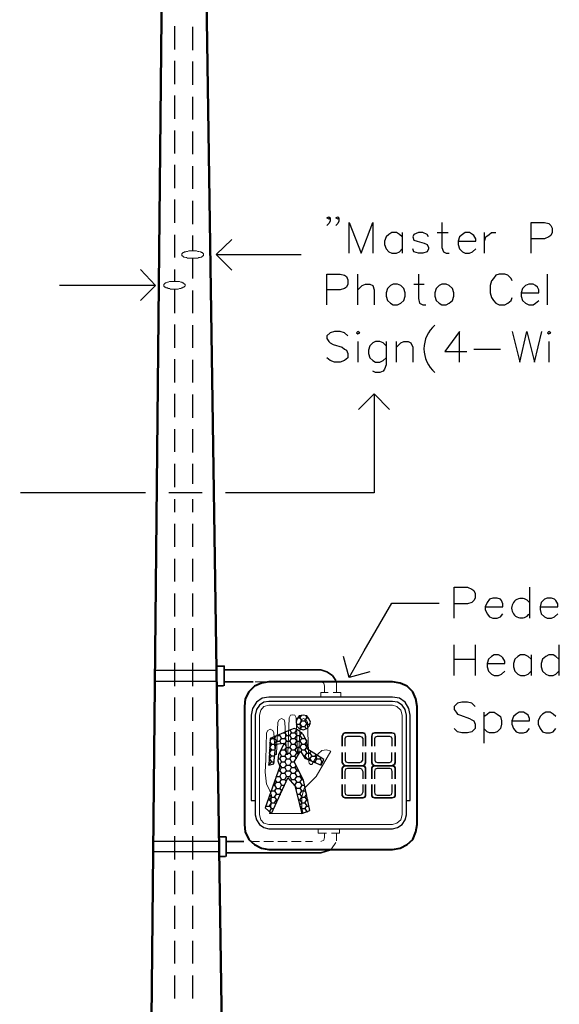
# Model space of a CAD drawing. Units: inches. Extents: x 0 to 65.8, y -1.8 to 20.8.
# Drawn here: x 48.8 to 50.2, y 0.9 to 3.5 of the extents above; entities that cross this region are included whole.
import ezdxf
from ezdxf import colors
from ezdxf.entities.mleader import LeaderData, LeaderLine
from ezdxf.math import Vec2, Vec3

# ---------------------------------------------------------------- set-up
doc = ezdxf.new("R2010")
doc.units = ezdxf.units.IN
doc.header["$MEASUREMENT"] = 0
doc.layers.add('Dimensions', color=7, linetype='Continuous')
doc.layers.add('PDF5_Geometry', color=7, linetype='Continuous', true_color=0x999999)
doc.styles.add('simplex', font='simplex.shx')

msp = doc.modelspace()

# ---------------------------------------------------------------- linework, layer by layer
at = {"layer": 'PDF5_Geometry', "color": 7, "lineweight": 50}
for points in [[(49.2669, 4.892), (49.3469, -0.503)], [(49.1786, 4.5354), (49.1286, -0.498)]]:
    msp.add_lwpolyline(points, dxfattribs=at)
at = {"layer": 'PDF5_Geometry', "color": 7, "lineweight": 25}
for points in [[(49.2019, 3.452), (49.2019, 3.3904)], [(49.2502, 3.4504), (49.2502, 3.3887)], [(49.2019, 3.3604), (49.2019, 3.2987)], [(49.2502, 3.3587), (49.2502, 3.297)], [(49.2019, 3.2687), (49.2019, 3.207)], [(49.2502, 3.2654), (49.2502, 3.2054)], [(49.2019, 3.177), (49.2019, 3.1154)], [(49.2502, 3.1737), (49.2502, 3.1137)], [(49.2019, 3.0854), (49.2019, 3.0237)], [(49.2502, 3.082), (49.2502, 3.022)], [(49.2019, 2.9937), (49.2019, 2.932)], [(49.2502, 2.9904), (49.2502, 2.9287)], [(49.6136, 2.9454), (49.6102, 2.942), (49.6052, 2.9454), (49.6102, 2.9487), (49.6136, 2.9454), (49.6136, 2.937), (49.6102, 2.9304), (49.6052, 2.9254)], [(49.6369, 2.9454), (49.6336, 2.942), (49.6286, 2.9454), (49.6336, 2.9487), (49.6369, 2.9454), (49.6369, 2.937), (49.6336, 2.9304), (49.6286, 2.9254)], [(49.6636, 2.852), (49.6636, 2.9337), (49.6952, 2.852), (49.7269, 2.9337), (49.7269, 2.852)], [(49.9086, 2.9337), (49.9086, 2.867), (49.9136, 2.8554), (49.9202, 2.852), (49.9286, 2.852)], [(50.1452, 2.852), (50.1452, 2.9337), (50.1802, 2.9337), (50.1919, 2.9304), (50.1969, 2.9254), (50.2002, 2.9187), (50.2002, 2.907), (50.1969, 2.8987), (50.1919, 2.8954), (50.1802, 2.8904), (50.1452, 2.8904)], [(49.2019, 2.9004), (49.2019, 2.8404)], [(49.2502, 2.8987), (49.2502, 2.8587)], [(49.8036, 2.8954), (49.7969, 2.902), (49.7886, 2.907), (49.7769, 2.907), (49.7686, 2.902), (49.7619, 2.8954), (49.7569, 2.8837), (49.7569, 2.8754), (49.7619, 2.8637), (49.7686, 2.8554), (49.7769, 2.852), (49.7886, 2.852), (49.7969, 2.8554), (49.8036, 2.8637)], [(49.8036, 2.907), (49.8036, 2.852)], [(49.8736, 2.8954), (49.8702, 2.902), (49.8586, 2.907), (49.8469, 2.907), (49.8352, 2.902), (49.8319, 2.8954), (49.8352, 2.887), (49.8436, 2.8837), (49.8619, 2.8787), (49.8702, 2.8754), (49.8736, 2.867), (49.8736, 2.8637), (49.8702, 2.8554), (49.8586, 2.852), (49.8469, 2.852), (49.8352, 2.8554), (49.8319, 2.8637)], [(49.8969, 2.907), (49.9252, 2.907)], [(49.9519, 2.8837), (49.9986, 2.8837), (49.9986, 2.8904), (49.9936, 2.8987), (49.9902, 2.902), (49.9819, 2.907), (49.9702, 2.907), (49.9636, 2.902), (49.9552, 2.8954), (49.9519, 2.8837), (49.9519, 2.8754), (49.9552, 2.8637), (49.9636, 2.8554), (49.9702, 2.852), (49.9819, 2.852), (49.9902, 2.8554), (49.9986, 2.8637)], [(50.0219, 2.852), (50.0219, 2.907)], [(50.0219, 2.8837), (50.0252, 2.8954), (50.0336, 2.902), (50.0402, 2.907), (50.0519, 2.907)], [(49.3536, 2.807), (49.3119, 2.8487), (49.3536, 2.8887)], [(49.2502, 2.8387), (49.2502, 2.7854)], [(49.3119, 2.8487), (49.5369, 2.8487)], [(49.1119, 2.8087), (49.1519, 2.767), (49.1119, 2.727)], [(49.2019, 2.8087), (49.2019, 2.777)], [(49.6052, 2.7154), (49.6052, 2.797), (49.6402, 2.797), (49.6519, 2.7937), (49.6569, 2.7904), (49.6602, 2.782), (49.6602, 2.7704), (49.6569, 2.762), (49.6519, 2.7587), (49.6402, 2.7554), (49.6052, 2.7554)], [(49.6869, 2.7154), (49.6869, 2.797)], [(49.8469, 2.797), (49.8469, 2.732), (49.8502, 2.7204), (49.8586, 2.7154), (49.8669, 2.7154)], [(50.0952, 2.7787), (50.0919, 2.7854), (50.0836, 2.7937), (50.0752, 2.797), (50.0602, 2.797), (50.0519, 2.7937), (50.0452, 2.7854), (50.0402, 2.7787), (50.0369, 2.767), (50.0369, 2.747), (50.0402, 2.7354), (50.0452, 2.727), (50.0519, 2.7204), (50.0602, 2.7154), (50.0752, 2.7154), (50.0836, 2.7204), (50.0919, 2.727), (50.0952, 2.7354)], [(50.1886, 2.7154), (50.1886, 2.797)], [(49.1519, 2.767), (48.8986, 2.767)], [(49.6869, 2.7554), (49.6986, 2.767), (49.7069, 2.7704), (49.7186, 2.7704), (49.7269, 2.767), (49.7302, 2.7554), (49.7302, 2.7154)], [(49.8352, 2.7704), (49.8619, 2.7704)], [(50.1186, 2.747), (50.1652, 2.747), (50.1652, 2.7554), (50.1619, 2.762), (50.1569, 2.767), (50.1502, 2.7704), (50.1386, 2.7704), (50.1302, 2.767), (50.1219, 2.7587), (50.1186, 2.747), (50.1186, 2.7387), (50.1219, 2.727), (50.1302, 2.7204), (50.1386, 2.7154), (50.1502, 2.7154), (50.1569, 2.7204), (50.1652, 2.727)], [(49.2019, 2.757), (49.2019, 2.6937)], [(49.2502, 2.7537), (49.2502, 2.6937)], [(49.2019, 2.6637), (49.2019, 2.602)], [(49.2502, 2.662), (49.2502, 2.602)], [(49.6602, 2.6337), (49.6519, 2.642), (49.6402, 2.6454), (49.6252, 2.6454), (49.6136, 2.642), (49.6052, 2.6337), (49.6052, 2.627), (49.6102, 2.6187), (49.6136, 2.6154), (49.6219, 2.6104), (49.6452, 2.6037), (49.6519, 2.5987), (49.6569, 2.5954), (49.6602, 2.587), (49.6602, 2.5754), (49.6519, 2.5687), (49.6402, 2.5637), (49.6252, 2.5637), (49.6136, 2.5687), (49.6052, 2.5754)], [(49.9552, 2.5637), (49.9552, 2.6454), (49.9169, 2.592), (49.9752, 2.592)], [(50.0952, 2.6454), (50.1152, 2.5637), (50.1336, 2.6454), (50.1536, 2.5637), (50.1736, 2.6454)], [(49.6869, 2.6187), (49.6869, 2.5637)], [(49.7619, 2.607), (49.7536, 2.6154), (49.7452, 2.6187), (49.7336, 2.6187), (49.7269, 2.6154), (49.7186, 2.607), (49.7152, 2.5954), (49.7152, 2.587), (49.7186, 2.5754), (49.7269, 2.5687), (49.7336, 2.5637), (49.7452, 2.5637), (49.7536, 2.5687), (49.7619, 2.5754)], [(49.7619, 2.6187), (49.7619, 2.557), (49.7569, 2.5454), (49.7536, 2.5404), (49.7452, 2.537), (49.7336, 2.537), (49.7269, 2.5404)], [(49.7886, 2.5637), (49.7886, 2.6187)], [(49.7886, 2.6037), (49.8002, 2.6154), (49.8086, 2.6187), (49.8202, 2.6187), (49.8269, 2.6154), (49.8319, 2.6037), (49.8319, 2.5637)], [(50.1919, 2.6187), (50.1919, 2.5637)], [(49.9936, 2.5987), (50.0636, 2.5987)], [(49.2019, 2.572), (49.2019, 2.5104)], [(49.2502, 2.5704), (49.2502, 2.5104)], [(49.2019, 2.4804), (49.2019, 2.4187)], [(49.2502, 2.4787), (49.2502, 2.417)], [(49.7302, 2.4804), (49.7302, 2.2187), (49.3369, 2.2187)], [(49.6886, 2.4387), (49.7302, 2.4804), (49.7702, 2.4387)], [(49.2019, 2.387), (49.2019, 2.327)], [(49.2502, 2.387), (49.2502, 2.3254)], [(49.2019, 2.2954), (49.2019, 2.2337)], [(49.2502, 2.2954), (49.2502, 2.242)], [(49.1252, 2.2187), (48.7952, 2.2187)], [(49.2752, 2.2187), (49.1869, 2.2187)], [(49.2019, 2.202), (49.2019, 2.167)], [(49.2502, 2.202), (49.2502, 2.167)], [(49.2019, 2.137), (49.2019, 2.0754)], [(49.2502, 2.137), (49.2502, 2.0754)], [(49.2019, 2.0437), (49.2019, 1.9837)], [(49.2502, 2.0437), (49.2502, 1.9837)], [(49.9419, 1.887), (49.9419, 1.9687), (49.9769, 1.9687), (49.9886, 1.9637), (49.9936, 1.9604), (49.9969, 1.952), (49.9969, 1.9404), (49.9936, 1.9337), (49.9886, 1.9287), (49.9769, 1.9254), (49.9419, 1.9254)], [(50.1402, 1.9687), (50.1402, 1.887)], [(49.2019, 1.952), (49.2019, 1.892)], [(49.2502, 1.952), (49.2502, 1.892)], [(49.6636, 1.7304), (49.7036, 1.8004), (49.7769, 1.927), (49.9019, 1.927)], [(50.0236, 1.917), (50.0702, 1.917), (50.0702, 1.9254), (50.0669, 1.9337), (50.0636, 1.937), (50.0552, 1.9404), (50.0436, 1.9404), (50.0352, 1.937), (50.0286, 1.9287), (50.0236, 1.917), (50.0236, 1.9104), (50.0286, 1.8987), (50.0352, 1.8904), (50.0436, 1.887), (50.0552, 1.887), (50.0636, 1.8904), (50.0702, 1.8987)], [(50.1686, 1.917), (50.2152, 1.917), (50.2152, 1.9254), (50.2102, 1.9337), (50.2069, 1.937), (50.1986, 1.9404), (50.1869, 1.9404), (50.1802, 1.937), (50.1719, 1.9287), (50.1686, 1.917), (50.1686, 1.9104), (50.1719, 1.8987), (50.1802, 1.8904), (50.1869, 1.887), (50.1986, 1.887), (50.2069, 1.8904), (50.2152, 1.8987)], [(49.2019, 1.8604), (49.2019, 1.8004)], [(49.2502, 1.8604), (49.2502, 1.8004)], [(49.9419, 1.7354), (49.9419, 1.817)], [(49.9969, 1.817), (49.9969, 1.7354)], [(50.2186, 1.817), (50.2186, 1.7354)], [(49.7186, 1.7454), (49.6636, 1.7304), (49.6486, 1.7854)], [(49.9419, 1.7787), (49.9969, 1.7787)], [(50.0286, 1.767), (50.0752, 1.767), (50.0752, 1.7737), (50.0702, 1.782), (50.0669, 1.7854), (50.0586, 1.7904), (50.0469, 1.7904), (50.0402, 1.7854), (50.0319, 1.7787), (50.0286, 1.767), (50.0286, 1.7587), (50.0319, 1.747), (50.0402, 1.7387), (50.0469, 1.7354), (50.0586, 1.7354), (50.0669, 1.7387), (50.0752, 1.747)], [(50.1452, 1.7787), (50.1369, 1.7854), (50.1286, 1.7904), (50.1169, 1.7904), (50.1102, 1.7854), (50.1019, 1.7787), (50.0986, 1.767), (50.0986, 1.7587), (50.1019, 1.747), (50.1102, 1.7387), (50.1169, 1.7354), (50.1286, 1.7354), (50.1369, 1.7387), (50.1452, 1.747)], [(50.1452, 1.7904), (50.1452, 1.7354)], [(50.2186, 1.7787), (50.2102, 1.7854), (50.2036, 1.7904), (50.1919, 1.7904), (50.1836, 1.7854), (50.1752, 1.7787), (50.1719, 1.767), (50.1719, 1.7587), (50.1752, 1.747), (50.1836, 1.7387), (50.1919, 1.7354), (50.2036, 1.7354), (50.2102, 1.7387), (50.2186, 1.747)], [(49.3136, 1.7487), (49.1519, 1.7487)], [(49.2019, 1.7687), (49.2019, 1.707)], [(49.2502, 1.7687), (49.2502, 1.707)], [(49.1502, 1.7204), (49.3136, 1.7204)], [(49.2019, 1.677), (49.2019, 1.6154)], [(49.2502, 1.677), (49.2502, 1.6154)], [(49.8152, 1.4054), (49.8252, 1.4054), (49.8252, 1.6304), (49.8219, 1.6487), (49.8119, 1.6654), (49.7969, 1.6754), (49.7786, 1.6787), (49.4519, 1.6787), (49.4336, 1.6754), (49.4186, 1.6654), (49.4086, 1.6487), (49.4052, 1.6304), (49.4052, 1.4054), (49.4152, 1.4054)], [(49.9969, 1.6537), (49.9886, 1.662), (49.9769, 1.6654), (49.9619, 1.6654), (49.9502, 1.662), (49.9419, 1.6537), (49.9419, 1.6454), (49.9469, 1.6387), (49.9502, 1.6337), (49.9586, 1.6304), (49.9819, 1.622), (49.9886, 1.6187), (49.9936, 1.6154), (49.9969, 1.607), (49.9969, 1.5954), (49.9886, 1.587), (49.9769, 1.5837), (49.9619, 1.5837), (49.9502, 1.587), (49.9419, 1.5954)], [(50.0202, 1.6387), (50.0202, 1.557)], [(50.0202, 1.627), (50.0286, 1.6337), (50.0352, 1.6387), (50.0469, 1.6387), (50.0552, 1.6337), (50.0636, 1.627), (50.0669, 1.6154), (50.0669, 1.607), (50.0636, 1.5954), (50.0552, 1.587), (50.0469, 1.5837), (50.0352, 1.5837), (50.0286, 1.587), (50.0202, 1.5954)], [(50.0936, 1.6154), (50.1402, 1.6154), (50.1402, 1.622), (50.1369, 1.6304), (50.1336, 1.6337), (50.1252, 1.6387), (50.1136, 1.6387), (50.1052, 1.6337), (50.0986, 1.627), (50.0936, 1.6154), (50.0936, 1.607), (50.0986, 1.5954), (50.1052, 1.587), (50.1136, 1.5837), (50.1252, 1.5837), (50.1336, 1.587), (50.1402, 1.5954)], [(50.2102, 1.627), (50.2036, 1.6337), (50.1952, 1.6387), (50.1836, 1.6387), (50.1752, 1.6337), (50.1686, 1.627), (50.1636, 1.6154), (50.1636, 1.607), (50.1686, 1.5954), (50.1752, 1.587), (50.1836, 1.5837), (50.1952, 1.5837), (50.2036, 1.587), (50.2102, 1.5954)], [(49.2019, 1.5854), (49.2019, 1.5237)], [(49.2502, 1.5854), (49.2502, 1.5237)], [(49.6536, 1.5487), (49.6536, 1.5687), (49.6552, 1.5737), (49.6602, 1.5754), (49.6819, 1.5754), (49.6919, 1.5754), (49.6969, 1.5737), (49.7002, 1.5687), (49.7002, 1.5487)], [(49.7319, 1.5487), (49.7319, 1.5687), (49.7336, 1.5737), (49.7386, 1.5754), (49.7602, 1.5754), (49.7702, 1.5754), (49.7752, 1.5737), (49.7769, 1.5687), (49.7769, 1.5487)], [(49.6536, 1.532), (49.6536, 1.512), (49.6552, 1.507), (49.6602, 1.5054), (49.6819, 1.5054), (49.6919, 1.5054), (49.6969, 1.507), (49.7002, 1.512), (49.7002, 1.532)], [(49.7319, 1.532), (49.7319, 1.512), (49.7336, 1.507), (49.7386, 1.5054), (49.7602, 1.5054), (49.7702, 1.5054), (49.7752, 1.507), (49.7769, 1.512), (49.7769, 1.532)], [(49.2019, 1.4937), (49.2019, 1.432)], [(49.2502, 1.4937), (49.2502, 1.432)], [(49.6536, 1.462), (49.6536, 1.482), (49.6552, 1.4887), (49.6602, 1.4904), (49.6819, 1.4904), (49.6919, 1.4904), (49.6969, 1.4887), (49.7002, 1.482), (49.7002, 1.462)], [(49.7319, 1.462), (49.7319, 1.482), (49.7336, 1.4887), (49.7386, 1.4904), (49.7602, 1.4904), (49.7702, 1.4904), (49.7752, 1.4887), (49.7769, 1.482), (49.7769, 1.462)], [(49.7002, 1.447), (49.7002, 1.427), (49.6969, 1.4204), (49.6919, 1.4187), (49.6819, 1.4187), (49.6602, 1.4187), (49.6552, 1.4204), (49.6536, 1.427), (49.6536, 1.447)], [(49.7769, 1.447), (49.7769, 1.427), (49.7752, 1.4204), (49.7702, 1.4187), (49.7602, 1.4187), (49.7386, 1.4187), (49.7336, 1.4204), (49.7319, 1.427), (49.7319, 1.447)], [(49.2019, 1.402), (49.2019, 1.3404)], [(49.2502, 1.402), (49.2502, 1.3404)], [(49.2019, 1.3104), (49.2019, 1.2487)], [(49.2502, 1.3104), (49.2502, 1.2487)], [(49.3186, 1.297), (49.1469, 1.297)], [(49.1469, 1.2704), (49.3186, 1.2704)], [(49.2019, 1.2187), (49.2019, 1.157)], [(49.2502, 1.2187), (49.2502, 1.157)], [(49.2019, 1.127), (49.2019, 1.0654)], [(49.2502, 1.127), (49.2502, 1.0654)], [(49.2019, 1.0337), (49.2019, 0.9737)], [(49.2502, 1.0337), (49.2502, 0.9737)], [(49.2019, 0.942), (49.2019, 0.882)], [(49.2502, 0.942), (49.2502, 0.882)]]:
    msp.add_lwpolyline(points, dxfattribs=at)
at = {"layer": 'PDF5_Geometry', "color": 7, "lineweight": 18}
for points in [[(49.2219, 2.8487), (49.2219, 2.8454), (49.2236, 2.8454), (49.2252, 2.8437), (49.2269, 2.842), (49.2286, 2.842), (49.2319, 2.8404), (49.2336, 2.8404), (49.2369, 2.8387), (49.2636, 2.8387), (49.2669, 2.8404), (49.2702, 2.8404), (49.2719, 2.842), (49.2736, 2.842), (49.2752, 2.8437), (49.2769, 2.8454), (49.2786, 2.8454), (49.2786, 2.8504), (49.2769, 2.852), (49.2752, 2.8537), (49.2736, 2.8537), (49.2719, 2.8554), (49.2702, 2.8554), (49.2669, 2.857), (49.2636, 2.857), (49.2602, 2.8587), (49.2402, 2.8587), (49.2369, 2.857), (49.2336, 2.857), (49.2319, 2.8554), (49.2286, 2.8554), (49.2269, 2.8537), (49.2252, 2.8537), (49.2236, 2.852), (49.2219, 2.8504)], [(49.1736, 2.767), (49.1736, 2.7654), (49.1752, 2.7637), (49.1769, 2.762), (49.1786, 2.762), (49.1802, 2.7604), (49.1836, 2.7604), (49.1852, 2.7587), (49.1886, 2.7587), (49.1919, 2.757), (49.2119, 2.757), (49.2152, 2.7587), (49.2186, 2.7587), (49.2219, 2.7604), (49.2236, 2.7604), (49.2252, 2.762), (49.2269, 2.762), (49.2286, 2.7637), (49.2302, 2.7654), (49.2302, 2.7704), (49.2286, 2.7704), (49.2269, 2.772), (49.2252, 2.7737), (49.2236, 2.7737), (49.2219, 2.7754), (49.2186, 2.7754), (49.2152, 2.777), (49.1886, 2.777), (49.1852, 2.7754), (49.1836, 2.7754), (49.1802, 2.7737), (49.1786, 2.7737), (49.1769, 2.772), (49.1752, 2.7704), (49.1736, 2.7704)], [(49.4269, 1.367), (49.4302, 1.3537), (49.4386, 1.3454), (49.4519, 1.342), (49.7786, 1.342), (49.7902, 1.3454), (49.8002, 1.3537), (49.8036, 1.367), (49.8036, 1.6304), (49.8002, 1.6437), (49.7902, 1.6537), (49.7786, 1.657), (49.4519, 1.657), (49.4386, 1.6537), (49.4302, 1.6437), (49.4269, 1.6304)], [(49.5452, 1.437), (49.5602, 1.452), (49.5769, 1.4687), (49.6152, 1.5354), (49.6036, 1.5387), (49.5919, 1.537), (49.5819, 1.5287), (49.5652, 1.5004), (49.5619, 1.5004), (49.5586, 1.5037), (49.5569, 1.507), (49.5536, 1.612), (49.5502, 1.6187), (49.5436, 1.622), (49.5369, 1.6187), (49.5352, 1.612), (49.5302, 1.5287), (49.5302, 1.527), (49.5286, 1.527), (49.5269, 1.5287), (49.5236, 1.6237), (49.5202, 1.6304), (49.5152, 1.632), (49.5086, 1.6304), (49.5052, 1.6237), (49.5019, 1.5287), (49.5019, 1.527), (49.4986, 1.527), (49.4986, 1.5287), (49.4936, 1.612), (49.4919, 1.6187), (49.4852, 1.622), (49.4786, 1.6187), (49.4752, 1.612), (49.4719, 1.5287), (49.4719, 1.527), (49.4686, 1.527), (49.4686, 1.5287), (49.4652, 1.5837), (49.4619, 1.5904), (49.4552, 1.5937), (49.4486, 1.5904), (49.4452, 1.5837), (49.4436, 1.5137), (49.4419, 1.4804), (49.4452, 1.4487), (49.4536, 1.4337), (49.4569, 1.4237), (49.4586, 1.4204), (49.4569, 1.3837), (49.4536, 1.3704), (49.5419, 1.3704), (49.5386, 1.3837), (49.5386, 1.4137), (49.5419, 1.4287)]]:
    msp.add_lwpolyline(points, close=True, dxfattribs=at)
at = {"layer": 'PDF5_Geometry', "color": 7, "lineweight": 25}
for points in [[(49.7802, 2.7704), (49.7736, 2.767), (49.7652, 2.7587), (49.7619, 2.747), (49.7619, 2.7387), (49.7652, 2.727), (49.7736, 2.7204), (49.7802, 2.7154), (49.7919, 2.7154), (49.8002, 2.7204), (49.8086, 2.727), (49.8119, 2.7387), (49.8119, 2.747), (49.8086, 2.7587), (49.8002, 2.767), (49.7919, 2.7704)], [(49.9086, 2.7704), (49.9019, 2.767), (49.8936, 2.7587), (49.8902, 2.747), (49.8902, 2.7387), (49.8936, 2.727), (49.9019, 2.7204), (49.9086, 2.7154), (49.9202, 2.7154), (49.9286, 2.7204), (49.9369, 2.727), (49.9402, 2.7387), (49.9402, 2.747), (49.9369, 2.7587), (49.9286, 2.767), (49.9202, 2.7704)], [(49.6836, 2.642), (49.6869, 2.6387), (49.6919, 2.642), (49.6869, 2.6454)], [(50.1886, 2.642), (50.1919, 2.6387), (50.1969, 2.642), (50.1919, 2.6454)], [(49.4152, 1.367), (49.4186, 1.3537), (49.4269, 1.342), (49.4386, 1.3337), (49.4519, 1.3304), (49.7786, 1.3304), (49.7919, 1.3337), (49.8036, 1.342), (49.8119, 1.3537), (49.8152, 1.367), (49.8152, 1.6304), (49.8119, 1.6454), (49.8036, 1.657), (49.7919, 1.6654), (49.7786, 1.667), (49.4519, 1.667), (49.4386, 1.6654), (49.4269, 1.657), (49.4186, 1.6454), (49.4152, 1.6304)], [(49.5619, 1.612), (49.5586, 1.6204), (49.5519, 1.6287), (49.5419, 1.6304), (49.5319, 1.6287), (49.5252, 1.6204), (49.5236, 1.612), (49.5252, 1.602), (49.5319, 1.5954), (49.5419, 1.592), (49.5519, 1.5954), (49.5586, 1.602)], [(49.4419, 1.3854), (49.4586, 1.3704), (49.5019, 1.4654), (49.5202, 1.4437), (49.5386, 1.3704), (49.5602, 1.3787), (49.5436, 1.4587), (49.5186, 1.507), (49.5352, 1.5354), (49.5469, 1.517), (49.5902, 1.4987), (49.5969, 1.5137), (49.5536, 1.5404), (49.5519, 1.5604), (49.5436, 1.5787), (49.5286, 1.592), (49.5186, 1.5954), (49.5086, 1.592), (49.4552, 1.5687), (49.4519, 1.4987), (49.4652, 1.502), (49.4702, 1.5537), (49.4919, 1.557), (49.4769, 1.5254), (49.4752, 1.5104), (49.4802, 1.4954)]]:
    msp.add_lwpolyline(points, close=True, dxfattribs=at)
at = {"layer": 'PDF5_Geometry', "color": 7, "lineweight": 35}
for points in [[(49.3336, 1.7087), (49.3336, 1.7604), (49.3136, 1.7604)], [(49.3336, 1.7504), (49.5886, 1.7504), (49.6052, 1.7454), (49.6202, 1.7354), (49.6286, 1.722)], [(49.3336, 1.7187), (49.4102, 1.7187)], [(49.3319, 1.7087), (49.3136, 1.7087)], [(49.6452, 1.5487), (49.6452, 1.5754), (49.6486, 1.582), (49.6536, 1.5837), (49.6819, 1.5837), (49.7002, 1.5837), (49.7052, 1.582), (49.7069, 1.5754), (49.7069, 1.5487)], [(49.7236, 1.5487), (49.7236, 1.5754), (49.7252, 1.582), (49.7319, 1.5837), (49.7602, 1.5837), (49.7769, 1.5837), (49.7836, 1.582), (49.7852, 1.5754), (49.7852, 1.5487)], [(49.6452, 1.462), (49.6452, 1.4904), (49.6486, 1.4954), (49.6536, 1.497), (49.6486, 1.5004), (49.6452, 1.5054), (49.6452, 1.532)], [(49.7069, 1.532), (49.7069, 1.5054), (49.7052, 1.5004), (49.7002, 1.497), (49.6819, 1.497), (49.6536, 1.497)], [(49.7236, 1.462), (49.7236, 1.4904), (49.7252, 1.4954), (49.7319, 1.497), (49.7252, 1.5004), (49.7236, 1.5054), (49.7236, 1.532)], [(49.7852, 1.532), (49.7852, 1.5054), (49.7836, 1.5004), (49.7769, 1.497), (49.7836, 1.4954), (49.7852, 1.4904), (49.7852, 1.462)], [(49.7069, 1.462), (49.7069, 1.4904), (49.7052, 1.4954), (49.7002, 1.497)], [(49.7769, 1.497), (49.7602, 1.497), (49.7319, 1.497)], [(49.7069, 1.447), (49.7069, 1.4187), (49.7052, 1.4137), (49.7002, 1.412), (49.6819, 1.412), (49.6536, 1.412), (49.6486, 1.4137), (49.6452, 1.4187), (49.6452, 1.447)], [(49.7852, 1.447), (49.7852, 1.4187), (49.7836, 1.4137), (49.7769, 1.412), (49.7602, 1.412), (49.7319, 1.412), (49.7252, 1.4137), (49.7236, 1.4187), (49.7236, 1.447)], [(49.3386, 1.257), (49.3386, 1.3087), (49.3186, 1.3087)], [(49.3386, 1.297), (49.3852, 1.297)], [(49.3369, 1.257), (49.3202, 1.257)], [(49.3386, 1.267), (49.5886, 1.267), (49.6119, 1.2737)]]:
    msp.add_lwpolyline(points, dxfattribs=at)
at = {"layer": 'PDF5_Geometry', "color": 7, "lineweight": 18}
for points in [[(49.1519, 1.737), (49.1519, 1.7087)], [(49.1469, 1.297), (49.1469, 1.2704)]]:
    msp.add_lwpolyline(points, dxfattribs=at)
at = {"layer": 'PDF5_Geometry', "color": 7, "lineweight": 40}
msp.add_lwpolyline([(49.8436, 1.6537), (49.8402, 1.6737), (49.8319, 1.692), (49.8169, 1.707), (49.7986, 1.7154), (49.7786, 1.7187), (49.4519, 1.7187), (49.4319, 1.7154), (49.4136, 1.707), (49.3986, 1.692), (49.3886, 1.6737), (49.3869, 1.6537), (49.3869, 1.342), (49.3886, 1.322), (49.3986, 1.302), (49.4136, 1.2887), (49.4319, 1.2787), (49.4519, 1.2754), (49.7786, 1.2754), (49.7986, 1.2787), (49.8169, 1.2887), (49.8319, 1.302), (49.8402, 1.322), (49.8436, 1.342)], close=True, dxfattribs=at)
at = {"layer": 'PDF5_Geometry', "color": 7, "lineweight": 9}
for points in [[(49.4152, 1.7187), (49.4419, 1.7187)], [(49.4536, 1.7187), (49.4786, 1.7187)], [(49.4902, 1.7187), (49.5152, 1.7187)], [(49.5269, 1.7187), (49.5519, 1.7187)], [(49.5636, 1.7187), (49.5886, 1.7187), (49.5969, 1.7154), (49.5986, 1.707), (49.5986, 1.6904)], [(49.6302, 1.6904), (49.6302, 1.707), (49.6302, 1.717)], [(49.6086, 1.6787), (49.5886, 1.6787), (49.5886, 1.6904), (49.6086, 1.6904)], [(49.6219, 1.6904), (49.6419, 1.6904), (49.6419, 1.6787), (49.6219, 1.6787)], [(49.6036, 1.3304), (49.5819, 1.3304), (49.5819, 1.3187), (49.6036, 1.3187)], [(49.6169, 1.3187), (49.6386, 1.3187), (49.6386, 1.3304), (49.6169, 1.3304)], [(49.5986, 1.3187), (49.5986, 1.307), (49.5969, 1.3004), (49.5886, 1.297)], [(49.6302, 1.2987), (49.6302, 1.307), (49.6302, 1.3187)], [(49.4086, 1.297), (49.4269, 1.297)], [(49.4386, 1.297), (49.4636, 1.297)], [(49.4752, 1.297), (49.5002, 1.297)], [(49.5119, 1.297), (49.5369, 1.297)], [(49.5486, 1.297), (49.5669, 1.297)], [(49.6169, 1.277), (49.6286, 1.2937)]]:
    msp.add_lwpolyline(points, dxfattribs=at)
at = {"layer": 'PDF5_Geometry', "lineweight": 25}
for points in [[(49.5236, 1.6104), (49.5252, 1.607), (49.5336, 1.607), (49.5386, 1.6154)], [(49.5269, 1.6237), (49.5336, 1.6237), (49.5386, 1.6154), (49.5469, 1.6154), (49.5519, 1.6237)], [(49.5336, 1.6237), (49.5386, 1.6304)], [(49.5469, 1.6154), (49.5519, 1.607), (49.5602, 1.607), (49.5602, 1.6087)], [(49.5486, 1.6304), (49.5519, 1.6237), (49.5569, 1.6237)], [(49.5069, 1.592), (49.5119, 1.5837), (49.5202, 1.5837), (49.5252, 1.592)], [(49.5236, 1.6054), (49.5252, 1.607)], [(49.5236, 1.5937), (49.5252, 1.592), (49.5286, 1.592)], [(49.5336, 1.607), (49.5386, 1.6004), (49.5469, 1.6004), (49.5502, 1.5937)], [(49.5352, 1.5937), (49.5386, 1.6004)], [(49.5469, 1.6004), (49.5519, 1.607)], [(49.5602, 1.607), (49.5619, 1.6087)], [(49.4552, 1.5637), (49.4586, 1.5687)], [(49.4569, 1.5704), (49.4586, 1.5687), (49.4669, 1.5687), (49.4702, 1.5754)], [(49.4669, 1.5687), (49.4719, 1.562), (49.4802, 1.562), (49.4836, 1.557)], [(49.4669, 1.5537), (49.4719, 1.562)], [(49.4736, 1.577), (49.4802, 1.577), (49.4852, 1.5687), (49.4936, 1.5687), (49.4986, 1.577)], [(49.4802, 1.577), (49.4819, 1.5804)], [(49.4802, 1.562), (49.4852, 1.5687)], [(49.4902, 1.5837), (49.4936, 1.5837), (49.4986, 1.577), (49.5069, 1.577), (49.5119, 1.5837)], [(49.4936, 1.5837), (49.4952, 1.5854)], [(49.4936, 1.5687), (49.4986, 1.562), (49.5069, 1.562), (49.5119, 1.5687)], [(49.4936, 1.5537), (49.4986, 1.562)], [(49.5069, 1.577), (49.5119, 1.5687), (49.5202, 1.5687), (49.5252, 1.577)], [(49.5069, 1.562), (49.5119, 1.5537), (49.5202, 1.5537), (49.5252, 1.562)], [(49.5202, 1.5837), (49.5252, 1.577), (49.5336, 1.577), (49.5386, 1.5837)], [(49.5202, 1.5687), (49.5252, 1.562), (49.5336, 1.562), (49.5386, 1.5687)], [(49.5336, 1.577), (49.5386, 1.5687), (49.5469, 1.5687), (49.5519, 1.562)], [(49.5336, 1.562), (49.5386, 1.5537), (49.5469, 1.5537), (49.5519, 1.5604)], [(49.5369, 1.5854), (49.5386, 1.5837), (49.5386, 1.5854)], [(49.5469, 1.5687), (49.5486, 1.5704)], [(49.4536, 1.5604), (49.4586, 1.5537), (49.4669, 1.5537), (49.4686, 1.5504)], [(49.4586, 1.5537), (49.4536, 1.5454), (49.4586, 1.5387), (49.4669, 1.5387), (49.4686, 1.5354)], [(49.4536, 1.5304), (49.4586, 1.5387)], [(49.4669, 1.5387), (49.4686, 1.5404)], [(49.4802, 1.5304), (49.4852, 1.5387)], [(49.4836, 1.5404), (49.4852, 1.5387), (49.4936, 1.5387), (49.4986, 1.5454)], [(49.4902, 1.5537), (49.4936, 1.5537), (49.4986, 1.5454), (49.5069, 1.5454), (49.5119, 1.5537)], [(49.4936, 1.5387), (49.4986, 1.5304), (49.5069, 1.5304), (49.5119, 1.5387)], [(49.5069, 1.5454), (49.5119, 1.5387), (49.5202, 1.5387), (49.5252, 1.5454)], [(49.5202, 1.5537), (49.5252, 1.5454), (49.5336, 1.5454), (49.5386, 1.5537)], [(49.5202, 1.5387), (49.5252, 1.5304), (49.5319, 1.5304)], [(49.5336, 1.5454), (49.5386, 1.5387), (49.5469, 1.5387), (49.5519, 1.5454)], [(49.5369, 1.5337), (49.5386, 1.5387)], [(49.5469, 1.5537), (49.5519, 1.5454), (49.5536, 1.5454)], [(49.5469, 1.5387), (49.5519, 1.5304), (49.5602, 1.5304), (49.5636, 1.5354)], [(49.4519, 1.5154), (49.4536, 1.5154), (49.4586, 1.507), (49.4669, 1.507)], [(49.4669, 1.522), (49.4669, 1.5237), (49.4669, 1.522), (49.4586, 1.522), (49.4536, 1.5304), (49.4536, 1.532)], [(49.4536, 1.5154), (49.4586, 1.522)], [(49.4752, 1.5154), (49.4802, 1.5154), (49.4852, 1.507), (49.4936, 1.507), (49.4986, 1.5154)], [(49.4786, 1.5304), (49.4802, 1.5304), (49.4852, 1.522), (49.4936, 1.522), (49.4986, 1.5304)], [(49.4802, 1.5154), (49.4852, 1.522)], [(49.4936, 1.522), (49.4986, 1.5154), (49.5069, 1.5154), (49.5119, 1.522)], [(49.5069, 1.5304), (49.5119, 1.522), (49.5202, 1.522), (49.5236, 1.5154)], [(49.5069, 1.5154), (49.5119, 1.507), (49.5186, 1.507)], [(49.5202, 1.522), (49.5252, 1.5304)], [(49.5436, 1.522), (49.5469, 1.522), (49.5519, 1.5154), (49.5602, 1.5154), (49.5636, 1.5104)], [(49.5469, 1.522), (49.5519, 1.5304)], [(49.5602, 1.5304), (49.5652, 1.522), (49.5736, 1.522), (49.5769, 1.527)], [(49.5602, 1.5154), (49.5652, 1.522)], [(49.5736, 1.522), (49.5786, 1.5154), (49.5869, 1.5154), (49.5902, 1.5187)], [(49.5736, 1.507), (49.5786, 1.5154)], [(49.5869, 1.5154), (49.5919, 1.507), (49.5936, 1.507)], [(49.4519, 1.4987), (49.4519, 1.5004)], [(49.4536, 1.5004), (49.4586, 1.507)], [(49.4786, 1.4987), (49.4802, 1.4987), (49.4852, 1.492), (49.4936, 1.492), (49.4986, 1.4987)], [(49.4802, 1.4987), (49.4852, 1.507)], [(49.4802, 1.4837), (49.4852, 1.492)], [(49.4936, 1.507), (49.4986, 1.4987), (49.5069, 1.4987), (49.5119, 1.507)], [(49.4936, 1.492), (49.4986, 1.4837), (49.5069, 1.4837), (49.5119, 1.492)], [(49.5069, 1.4987), (49.5119, 1.492), (49.5202, 1.492), (49.5236, 1.497)], [(49.5202, 1.492), (49.5252, 1.4837), (49.5302, 1.4837)], [(49.5702, 1.507), (49.5736, 1.507), (49.5752, 1.5054)], [(49.5886, 1.5004), (49.5919, 1.507)], [(49.4686, 1.4587), (49.4719, 1.4537), (49.4802, 1.4537), (49.4852, 1.4604)], [(49.4702, 1.467), (49.4719, 1.4687)], [(49.4719, 1.4704), (49.4719, 1.4687), (49.4802, 1.4687), (49.4852, 1.477)], [(49.4769, 1.4837), (49.4802, 1.4837), (49.4852, 1.477), (49.4936, 1.477), (49.4986, 1.4837)], [(49.4802, 1.4687), (49.4852, 1.4604), (49.4936, 1.4604), (49.4969, 1.4554)], [(49.4936, 1.477), (49.4986, 1.4687), (49.5069, 1.4687), (49.5119, 1.477)], [(49.4936, 1.4604), (49.4986, 1.4687)], [(49.5069, 1.4837), (49.5119, 1.477), (49.5202, 1.477), (49.5252, 1.4837)], [(49.5069, 1.4687), (49.5119, 1.4604), (49.5202, 1.4604), (49.5252, 1.4687)], [(49.5102, 1.457), (49.5119, 1.4604)], [(49.5202, 1.477), (49.5252, 1.4687), (49.5336, 1.4687), (49.5352, 1.472)], [(49.5202, 1.4604), (49.5252, 1.4537), (49.5336, 1.4537), (49.5386, 1.4604)], [(49.5336, 1.4687), (49.5386, 1.4604), (49.5419, 1.4604)], [(49.4569, 1.4304), (49.4586, 1.4304), (49.4669, 1.4304), (49.4719, 1.437)], [(49.4636, 1.4454), (49.4669, 1.4454), (49.4719, 1.437), (49.4802, 1.437), (49.4852, 1.4454)], [(49.4669, 1.4454), (49.4719, 1.4537)], [(49.4802, 1.4537), (49.4852, 1.4454), (49.4936, 1.4454)], [(49.4802, 1.437), (49.4852, 1.4304), (49.4852, 1.432)], [(49.5202, 1.4454), (49.5252, 1.4537)], [(49.5386, 1.4454), (49.5336, 1.437), (49.5252, 1.437), (49.5202, 1.4454), (49.5202, 1.447)], [(49.5236, 1.4337), (49.5252, 1.437)], [(49.5336, 1.4537), (49.5386, 1.4454), (49.5452, 1.4454)], [(49.5336, 1.437), (49.5386, 1.4304), (49.5469, 1.4304), (49.5502, 1.4237)], [(49.5469, 1.4304), (49.5486, 1.432)], [(49.4502, 1.407), (49.4536, 1.407), (49.4586, 1.3987), (49.4669, 1.3987), (49.4702, 1.3954)], [(49.4536, 1.4204), (49.4586, 1.4137), (49.4669, 1.4137), (49.4719, 1.422)], [(49.4536, 1.407), (49.4586, 1.4137)], [(49.4569, 1.427), (49.4586, 1.4304)], [(49.4669, 1.4304), (49.4719, 1.422), (49.4802, 1.422), (49.4819, 1.4204)], [(49.4669, 1.4137), (49.4719, 1.407), (49.4752, 1.407)], [(49.4669, 1.3987), (49.4719, 1.407)], [(49.4802, 1.422), (49.4852, 1.4304)], [(49.5269, 1.422), (49.5336, 1.422), (49.5386, 1.4137), (49.5469, 1.4137), (49.5519, 1.422)], [(49.5302, 1.407), (49.5336, 1.407), (49.5386, 1.3987), (49.5469, 1.3987), (49.5519, 1.407)], [(49.5336, 1.422), (49.5386, 1.4304)], [(49.5336, 1.407), (49.5386, 1.4137)], [(49.5469, 1.4137), (49.5519, 1.407), (49.5552, 1.407)], [(49.4436, 1.392), (49.4452, 1.3904), (49.4536, 1.3904), (49.4586, 1.3987)], [(49.4436, 1.3887), (49.4452, 1.3904)], [(49.4536, 1.3904), (49.4586, 1.3837), (49.4636, 1.3837)], [(49.4536, 1.3754), (49.4586, 1.3837)], [(49.5336, 1.392), (49.5386, 1.3987)], [(49.5336, 1.3904), (49.5386, 1.3837), (49.5469, 1.3837), (49.5519, 1.3904)], [(49.5369, 1.3804), (49.5386, 1.3837)], [(49.5469, 1.3987), (49.5519, 1.3904), (49.5586, 1.3904)], [(49.5469, 1.3837), (49.5519, 1.3754), (49.5536, 1.3754)], [(49.5519, 1.3754), (49.5519, 1.377)]]:
    msp.add_lwpolyline(points, dxfattribs=at)
msp.add_lwpolyline([(49.4536, 1.377), (49.4536, 1.3754)], close=True, dxfattribs=at)
at = {"layer": 'PDF5_Geometry', "color": 7, "lineweight": 25}
for centre, radius, start, end in [((49.944, 2.5995), 0.0824, 130.7084, 229.2916), ((50.1192, 1.9137), 0.0258, 35.484, 324.516)]:
    msp.add_arc(centre, radius, start, end, dxfattribs=at)

# ---------------------------------------------------------------- leaders
at = {"layer": 'Dimensions', "color": 7}
ml = msp.add_multileader_mtext('Standard', dxfattribs=at)
ml.set_content("7' MAXIMUM FROM SHAFT TO CENTER OF SIGN", color=7, style='simplex')
ml.set_leader_properties()
ml.build(insert=Vec2(0, 0))
ml.multileader.update_dxf_attribs({"dogleg_length": 0.1, "arrow_head_size": 0.15})
ctx = ml.context
ctx.base_point, ctx.char_height, ctx.arrow_head_size, ctx.landing_gap_size, ctx.plane_origin = Vec3(63.0241, 20.0152), 0.08, 0.15, 0.05, Vec3(63.9365, 20.451)
notes = []
notes.append((ctx, [(0, (0, 0, 0), (0, 0), (1, 0), 1, [])]))
ctx.mtext.insert, ctx.mtext.width, ctx.mtext.flow_direction = Vec3(63.0741, 20.0552), 1.714242, 5
for ctx, leaders in notes:
    for number, flags, end, landing, length, lines in leaders:
        leader = LeaderData()
        leader.index, (leader.has_last_leader_line, leader.has_dogleg_vector, leader.attachment_direction) = number, flags
        leader.last_leader_point, leader.dogleg_vector, leader.dogleg_length = Vec3(end), Vec3(landing), length
        for number, points, colour, breaks in lines:
            line = LeaderLine()
            line.index, line.vertices, line.color, line.breaks = number, Vec3.list(points), colors.encode_raw_color(colour), breaks
            leader.lines.append(line)
        ctx.leaders.append(leader)

doc.saveas('drawing.dxf')
